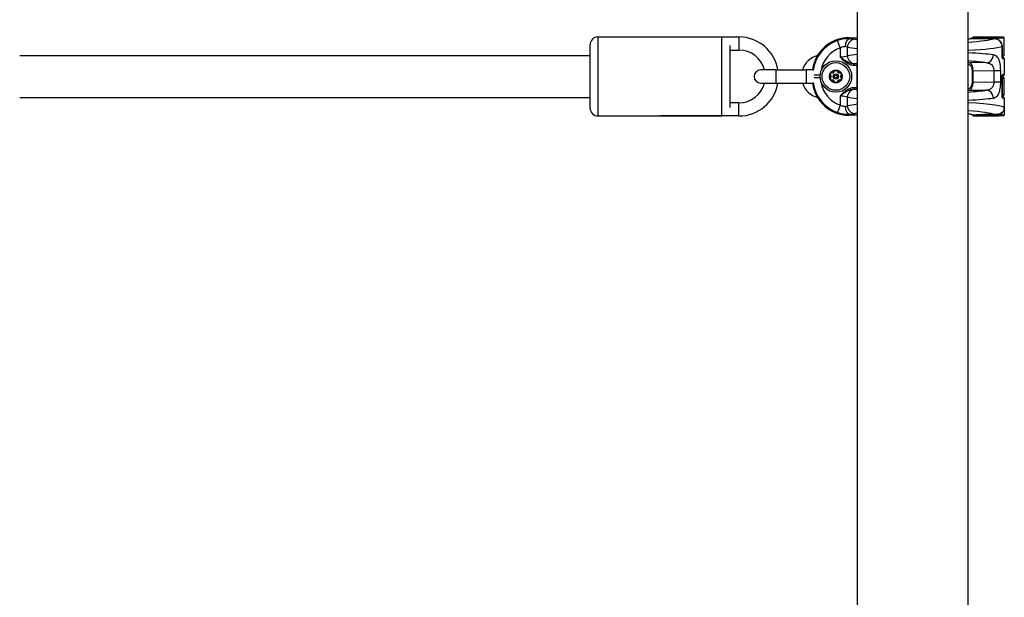
# Model space of a CAD drawing. Units: millimetres. Extents: x -16501 to -4115, y 2325 to 10009.
# Drawn here: x -7464 to -7090, y 4858 to 5077 of the extents above; entities that cross this region are included whole.
import ezdxf

# ---------------------------------------------------------------- set-up
doc = ezdxf.new("R2010")
doc.units = ezdxf.units.MM
doc.layers.add('SW_Toestellen', color=2, linetype='Continuous')

msp = doc.modelspace()

# ---------------------------------------------------------------- linework, layer by layer
at = {"layer": 'SW_Toestellen'}
for p, q in [((-7145.92, 4752.44), (-7145.92, 5431.71)), ((-7103.92, 4752.44), (-7103.92, 5431.71)), ((-7244.42, 5070.57), (-7244.42, 5040.57)), ((-7244.42, 5070.57), (-7197.42, 5070.57)), ((-7220.92, 5070.57), (-7190.92, 5070.57)), ((-7197.42, 5040.57), (-7197.42, 5070.57)), ((-7190.92, 5070.57), (-7190.92, 5065.57)), ((-7149.15, 5070.26), (-7149.15, 5070.26)), ((-7149.15, 5070.26), (-7145.92, 5070.26)), ((-7149.15, 5070.26), (-7145.92, 5070.26)), ((-7148.8, 5069.91), (-7149.15, 5070.26)), ((-7101.72, 5070.57), (-7090.72, 5070.57)), ((-7247.42, 5043.57), (-7247.42, 5067.57)), ((-7194.42, 5067.33), (-7194.42, 5043.81)), ((-7152.55, 5066.42), (-7153.54, 5069.23)), ((-7149.75, 5063.41), (-7149.75, 5066.7)), ((-7102.88, 5069.96), (-7102.88, 5069.96)), ((-7102.88, 5069.96), (-7094.07, 5069.96)), ((-7094.07, 5069.96), (-7102.88, 5069.96)), ((-7102.22, 5070.07), (-7102.22, 5069.96)), ((-7102.22, 5070.07), (-7102.22, 5070.07)), ((-7090.22, 5070.07), (-7102.22, 5070.07)), ((-7094.07, 5069.96), (-7094.07, 5069.96)), ((-7091.06, 5067), (-7091.05, 5067)), ((-7091.06, 5067), (-7091.06, 5063.32)), ((-7091.05, 5063.32), (-7091.05, 5067)), ((-7090.22, 5067.56), (-7090.22, 5070.07)), ((-7090.22, 5063.82), (-7090.22, 5067.56)), ((-7463.86, 5063.57), (-7247.42, 5063.57)), ((-7194.42, 5065.57), (-7190.92, 5065.57)), ((-7152.55, 5066.42), (-7152.55, 5063.07)), ((-7091.05, 5063.32), (-7091.06, 5063.32)), ((-7091.05, 5063.82), (-7090.22, 5063.82)), ((-7090.72, 5063.32), (-7091.05, 5063.32)), ((-7091.01, 5062.82), (-7090.72, 5062.82)), ((-7147.25, 5059.86), (-7147.25, 5060.36)), ((-7146.22, 5060.36), (-7147.25, 5060.36)), ((-7147.25, 5059.86), (-7146.22, 5059.86)), ((-7146.22, 5060.36), (-7146.22, 5059.86)), ((-7146.22, 5059.86), (-7146.22, 5051.29)), ((-7146.22, 5059.86), (-7145.92, 5059.86)), ((-7096.95, 5060.77), (-7103.64, 5060.82)), ((-7090.22, 5062.32), (-7090.84, 5062.32)), ((-7090.22, 5062.32), (-7090.22, 5056.32)), ((-7176.92, 5058.07), (-7182.67, 5058.07)), ((-7176.92, 5058.07), (-7176.92, 5053.07)), ((-7176.92, 5058.07), (-7165.42, 5058.07)), ((-7165.42, 5058.07), (-7165.42, 5053.07)), ((-7162.83, 5058.07), (-7165.42, 5058.07)), ((-7160.13, 5056.08), (-7162.4, 5056.08)), ((-7102.47, 5057.82), (-7102.47, 5053.33)), ((-7102.47, 5057.82), (-7102.08, 5057.82)), ((-7102.08, 5053.33), (-7102.08, 5057.82)), ((-7102.08, 5057.82), (-7094.2, 5057.76)), ((-7091.59, 5057.76), (-7094.2, 5057.76)), ((-7094.2, 5057.76), (-7094.2, 5053.39)), ((-7091.59, 5053.39), (-7091.59, 5057.76)), ((-7091.06, 5055.32), (-7091.05, 5055.32)), ((-7091.06, 5055.32), (-7091.06, 5048.32)), ((-7091.05, 5048.32), (-7091.05, 5055.32)), ((-7091.05, 5055.32), (-7090.72, 5055.32)), ((-7090.72, 5055.82), (-7091.01, 5055.82)), ((-7090.84, 5056.32), (-7090.22, 5056.32)), ((-7182.67, 5053.07), (-7176.92, 5053.07)), ((-7176.92, 5053.07), (-7165.42, 5053.07)), ((-7165.42, 5053.07), (-7162.83, 5053.07)), ((-7160.13, 5055.07), (-7162.4, 5055.07)), ((-7102.47, 5053.33), (-7102.08, 5053.33)), ((-7094.2, 5053.39), (-7102.08, 5053.33)), ((-7091.59, 5053.39), (-7094.2, 5053.39)), ((-7090.22, 5054.82), (-7091.05, 5054.82)), ((-7090.22, 5048.82), (-7090.22, 5054.82)), ((-7152.55, 5048.08), (-7152.55, 5044.73)), ((-7146.22, 5051.29), (-7147.25, 5051.29)), ((-7147.25, 5051.29), (-7147.25, 5050.79)), ((-7147.25, 5050.79), (-7146.22, 5050.79)), ((-7145.92, 5051.29), (-7146.22, 5051.29)), ((-7146.22, 5051.29), (-7146.22, 5050.79)), ((-7103.64, 5050.32), (-7096.95, 5050.38)), ((-7091.05, 5048.32), (-7091.06, 5048.32)), ((-7091.05, 5048.82), (-7090.22, 5048.82)), ((-7090.72, 5048.32), (-7091.05, 5048.32)), ((-7463.86, 5047.57), (-7247.42, 5047.57)), ((-7190.92, 5045.57), (-7194.42, 5045.57)), ((-7190.92, 5040.57), (-7190.92, 5045.57)), ((-7152.55, 5044.73), (-7153.54, 5041.91)), ((-7149.75, 5044.45), (-7149.75, 5047.74)), ((-7091.01, 5047.82), (-7090.72, 5047.82)), ((-7090.22, 5047.32), (-7090.84, 5047.32)), ((-7090.22, 5047.32), (-7090.22, 5043.58)), ((-7244.42, 5040.57), (-7197.42, 5040.57)), ((-7190.92, 5040.57), (-7220.92, 5040.57)), ((-7149.15, 5040.88), (-7148.8, 5041.24)), ((-7149.15, 5040.88), (-7149.15, 5040.88)), ((-7145.92, 5040.88), (-7149.15, 5040.88)), ((-7145.92, 5040.88), (-7149.15, 5040.88)), ((-7101.72, 5040.57), (-7101.69, 5040.57)), ((-7101.69, 5040.57), (-7101.36, 5040.57)), ((-7101.36, 5040.57), (-7098.89, 5040.57)), ((-7098.89, 5040.57), (-7094.13, 5040.57)), ((-7094.13, 5040.57), (-7092.29, 5040.57)), ((-7090.72, 5040.57), (-7092.29, 5040.57)), ((-7091.93, 5041.07), (-7090.22, 5041.07)), ((-7090.22, 5043.58), (-7090.22, 5041.07))]:
    msp.add_line(p, q, dxfattribs=at)
for radius in [6, 5.25, 2.41, 1, 0.498]:
    msp.add_circle((-7154.15, 5055.57), radius, dxfattribs=at)
for centre, radius, start, end in [((-7244.42, 5067.57), 3, 90, 180), ((-7190.92, 5055.57), 15, 9.5941, 90), ((-7101.72, 5070.07), 0.5, 90, 180), ((-7090.72, 5070.07), 0.5, 0, 90), ((-7102.88, 5069.46), 0.5, 90, 104.3978), ((-7190.92, 5055.57), 10, 14.4775, 90), ((-7158.97, 5055.57), 8.25, 104.8642, 162.3603), ((-7090.72, 5063.82), 0.5, 270, 0), ((-7090.72, 5062.32), 0.5, 0, 90), ((-7182.67, 5055.57), 2.5, 90, 270), ((-7154.15, 5055.57), 2.31, 150, 210), ((-7154.15, 5055.57), 2.31, 90, 150), ((-7154.15, 5055.57), 2.31, 30, 90), ((-7154.15, 5055.57), 2.31, 330, 30), ((-7090.72, 5056.32), 0.5, 270, 0), ((-7090.72, 5054.82), 0.5, 0, 90), ((-7190.92, 5055.57), 15, 270, 350.4059), ((-7190.92, 5055.57), 10, 270, 345.5225), ((-7158.97, 5055.57), 8.25, 197.6397, 255.1358), ((-7154.15, 5055.57), 2.31, 210, 270), ((-7154.15, 5055.57), 2.31, 270, 330), ((-7090.72, 5048.82), 0.5, 270, 0), ((-7090.72, 5047.32), 0.5, 0, 90), ((-7244.42, 5043.57), 3, 180, 270), ((-7101.72, 5041.07), 0.5, 198.5876, 270), ((-7090.72, 5041.07), 0.5, 270, 0)]:
    msp.add_arc(centre, radius, start, end, dxfattribs=at)
for centre, major_axis, ratio, start_param, end_param in [((-7149.05, 5056.21), (-9.97, 9.97), 0.992967, 5.501585, 6.939357), ((-7148.83, 5055.99), (-9.94, 9.94), 0.995649, 5.837603, 6.939949), ((-7148.8, 5066.92), (0.21, 2.99), 0.624291, 0.1118, 1.614524), ((-7152.55, 5066.51), (-3, 0), 0.174977, 3.504918, 4.036971), ((-7146.94, 5066.7), (0.67, 2.92), 0.93161, 0.242155, 1.781973), ((-7120.99, 5067.56), (30.77, 0), 0.078958, 3.504918, 3.76751), ((-7152.55, 5069.5), (6, 0), 0.087489, 0.363325, 0.895378), ((-7120.99, 5070.55), (-27.77, 0), 0.087489, 0.363325, 0.45562), ((-7123.42, 5070.57), (21.7, 0), 0.087489, 5.828997, 5.954731), ((-7120.99, 5070.55), (-27.77, 0), 0.087489, 2.232726, 2.894839), ((-7120.99, 5067.56), (30.77, 0), 0.078958, 5.300399, 6.049791), ((-7102.88, 5069.46), (-0.124, 0.484), 0.943313, 6.017477, 6.283185), ((-7123.42, 5070.07), (21.2, 0), 0.089552, 6.223935, 6.283185), ((-7148.83, 5055.99), (-7.84, 7.84), 0.992433, 5.837603, 6.915683), ((-7152.55, 5063.59), (-3, 0), 0.174977, 1.570796, 2.778267), ((-7120.99, 5062.54), (-30.77, 0), 0.078958, 5.657268, 5.91986), ((-7146.94, 5063.41), (0.67, -2.92), 0.93161, 4.501213, 6.04103), ((-7120.99, 5062.54), (-30.77, 0), 0.078958, 3.665866, 4.124379), ((-7096.95, 5063.76), (-0.45, -2.97), 0.863215, 0.173511, 1.700665), ((-7152.55, 5060.6), (6, 0), 0.087489, 5.796716, 5.91986), ((-7120.99, 5059.55), (27.77, 0), 0.087489, 2.685973, 2.778267), ((-7123.42, 5059.53), (-24.7, 0), 0.087489, 5.857925, 5.888394), ((-7146.22, 5059.86), (-0.103, 0.489), 0.920081, 5.351713, 6.058817), ((-7120.99, 5059.55), (27.77, 0), 0.087489, 0.524274, 0.908867), ((-7123.42, 5059.53), (-24.7, 0), 0.087489, 3.783551, 3.802438), ((-7103.64, 5060.32), (0.058, 0.497), 0.798966, 0.145439, 0.928315), ((-7091.33, 5062.32), (0, -0.5), 0.980153, 1.570796, 2.348702), ((-7091.33, 5056.32), (0, -0.5), 0.980153, 0.793078, 1.570796), ((-7149.05, 5054.93), (-9.97, -9.97), 0.992967, 5.627013, 7.064785), ((-7148.83, 5055.15), (-9.94, -9.94), 0.995649, 5.626422, 6.728767), ((-7148.83, 5055.15), (-7.84, -7.84), 0.992433, 5.650687, 6.728767), ((-7152.55, 5047.55), (3, 0), 0.174977, 0.363325, 1.570796), ((-7146.94, 5047.74), (0.67, 2.92), 0.93161, 0.242155, 1.781973), ((-7152.55, 5050.54), (-6, 0), 0.087489, 3.504918, 3.628062), ((-7120.99, 5051.59), (-27.77, 0), 0.087489, 0.363325, 0.45562), ((-7146.22, 5051.29), (-0.103, -0.489), 0.920081, 0.224369, 0.931473), ((-7123.42, 5051.62), (24.7, 0), 0.087489, 3.536384, 3.566853), ((-7103.64, 5050.82), (0.058, -0.497), 0.798966, 5.354871, 6.137746), ((-7120.99, 5051.59), (-27.77, 0), 0.087489, 2.232726, 2.617319), ((-7123.42, 5051.62), (24.7, 0), 0.087489, 5.62234, 5.641227), ((-7096.95, 5047.39), (-0.45, 2.97), 0.863215, 4.582521, 6.109674), ((-7152.55, 5044.63), (-3, 0), 0.174977, 2.246215, 2.778267), ((-7148.8, 5044.22), (0.21, -2.99), 0.624291, 4.668661, 6.171385), ((-7120.99, 5048.6), (30.77, 0), 0.078958, 3.504918, 3.76751), ((-7120.99, 5043.58), (-30.77, 0), 0.078958, 5.657268, 5.91986), ((-7146.94, 5044.45), (0.67, -2.92), 0.93161, 4.501213, 6.04103), ((-7120.99, 5048.6), (30.77, 0), 0.078958, 5.300399, 5.758912), ((-7120.99, 5043.58), (-30.77, 0), 0.078958, 3.141593, 4.124379), ((-7091.33, 5047.32), (0, -0.5), 0.980153, 1.570796, 2.348702), ((-7152.55, 5041.65), (6, 0), 0.087489, 5.387807, 5.91986), ((-7120.99, 5040.6), (27.77, 0), 0.087489, 2.685973, 2.778267), ((-7120.99, 5040.6), (27.77, 0), 0.087489, 0.208049, 0.908867), ((-7123.42, 5040.58), (-21.7, 0), 0.087489, 3.281086, 3.595781), ((-7101.72, 5041.07), (0, -0.5), 1, 5.036808, 6.283185), ((-7102.55, 5040.57), (0.386, 0.318), 0.937538, 6.107109, 6.269552), ((-7101.69, 5041.07), (0, -0.5), 0.997521, 5.235988, 6.283185), ((-7096.22, 5040.57), (-6.5, 0), 0.087489, 5.201835, 5.785273), ((-7101.94, 5040.34), (-0.079, 0.494), 0.875998, 5.394266, 6.101484), ((-7101.36, 5041.07), (0, -0.5), 0.836363, 5.531171, 6.283185), ((-7096.22, 5040.57), (-6.5, 0), 0.087489, 4.334002, 5.201835), ((-7099.28, 5040.57), (-0.023, 0.499), 0.46974, 5.214588, 6.184298), ((-7098.89, 5041.07), (0, -0.5), 0.449045, 5.235988, 6.283185), ((-7094.13, 5041.07), (0, -0.5), 0.353222, 0, 1.077581), ((-7093.82, 5040.6), (0.017, 0.5), 0.369229, 0.093921, 1.090141), ((-7092.29, 5041.07), (0, -0.5), 0.715755, 0, 1.570796)]:
    msp.add_ellipse(centre, major_axis=major_axis, ratio=ratio, start_param=start_param, end_param=end_param, dxfattribs=at)
for points, knots in [([(-7149.15, 5070.26), (-7149.89, 5070.26), (-7150.62, 5070.21), (-7152.06, 5069.98), (-7152.78, 5069.81), (-7154.17, 5069.36), (-7154.84, 5069.08), (-7156.15, 5068.42), (-7156.77, 5068.03), (-7157.95, 5067.18), (-7158.51, 5066.7), (-7159.54, 5065.67), (-7160.02, 5065.11), (-7160.87, 5063.93), (-7161.25, 5063.31), (-7161.92, 5062), (-7162.2, 5061.33), (-7162.65, 5059.94), (-7162.82, 5059.22), (-7162.95, 5058.36), (-7162.97, 5058.22), (-7162.99, 5058.07)], [-0.7816, -0.7816, -0.7816, -0.7816, -0.62528, -0.62528, -0.46896, -0.46896, -0.31264, -0.31264, -0.15632, -0.15632, 0, 0, 0.15632, 0.15632, 0.31264, 0.31264, 0.46896, 0.46896, 0.62528, 0.62528, 0.656193, 0.656193, 0.656193, 0.656193]), ([(-7148.8, 5069.91), (-7148.91, 5069.92), (-7149.03, 5069.92), (-7149.94, 5069.94), (-7150.84, 5069.89), (-7152.37, 5069.59), (-7152.96, 5069.44), (-7153.54, 5069.23)], [0.3211531, 0.3211531, 0.3211531, 0.3211531, 0.355881, 0.355881, 0.5874908, 0.5874908, 0.7322469, 0.7322469, 0.7322469, 0.7322469]), ([(-7152.55, 5066.42), (-7152.33, 5066.58), (-7152.09, 5066.7), (-7151.49, 5066.92), (-7151.13, 5066.96), (-7150.77, 5066.93), (-7150.72, 5066.93), (-7150.68, 5066.92)], [-0.7322469, -0.7322469, -0.7322469, -0.7322469, -0.5874908, -0.5874908, -0.355881, -0.355881, -0.3211531, -0.3211531, -0.3211531, -0.3211531]), ([(-7102.2, 5070.23), (-7102.24, 5070.21), (-7102.32, 5070.16), (-7102.51, 5070.09), (-7102.61, 5070.05), (-7102.82, 5069.99), (-7102.91, 5069.97), (-7103.01, 5069.94)], [-1.4320904, -1.4320904, -1.4320904, -1.4320904, -1.3515397, -1.3515397, -1.2876421, -1.2876421, -1.2423402, -1.2423402, -1.2423402, -1.2423402]), ([(-7094.07, 5069.96), (-7093.91, 5069.96), (-7093.75, 5069.94), (-7093.09, 5069.84), (-7092.6, 5069.63), (-7091.88, 5069.07), (-7091.62, 5068.77), (-7091.28, 5068.15), (-7091.17, 5067.86), (-7091.08, 5067.38), (-7091.06, 5067.19), (-7091.06, 5067)], [-0.3914746, -0.3914746, -0.3914746, -0.3914746, -0.3512725, -0.3512725, -0.2226375, -0.2226375, -0.1236875, -0.1236875, -0.0475721, -0.0475721, 0, 0, 0, 0]), ([(-7091.05, 5067), (-7091.05, 5067.31), (-7091.1, 5067.63), (-7091.29, 5068.22), (-7091.44, 5068.5), (-7091.81, 5069), (-7092.04, 5069.22), (-7092.55, 5069.58), (-7092.84, 5069.72), (-7093.43, 5069.91), (-7093.74, 5069.96), (-7094.06, 5069.96), (-7094.06, 5069.96), (-7094.07, 5069.96)], [0, 0, 0, 0, 0.0782949, 0.0782949, 0.1558715, 0.1558715, 0.2339648, 0.2339648, 0.3122598, 0.3122598, 0.3905547, 0.3905547, 0.3914746, 0.3914746, 0.3914746, 0.3914746]), ([(-7152.55, 5063.07), (-7152.39, 5062.88), (-7152.23, 5062.69), (-7151.58, 5061.96), (-7151.06, 5061.45), (-7149.9, 5060.59), (-7149.26, 5060.25), (-7148.14, 5059.93), (-7147.69, 5059.86), (-7147.25, 5059.86)], [-0.6390642, -0.6390642, -0.6390642, -0.6390642, -0.5644609, -0.5644609, -0.3474493, -0.3474493, -0.1336343, -0.1336343, 0, 0, 0, 0]), ([(-7147.25, 5060.36), (-7147.64, 5060.36), (-7148.05, 5060.41), (-7149.07, 5060.68), (-7149.67, 5060.97), (-7150.84, 5061.69), (-7151.41, 5062.12), (-7152.17, 5062.74), (-7152.36, 5062.9), (-7152.55, 5063.07)], [0, 0, 0, 0, 0.1336343, 0.1336343, 0.3474493, 0.3474493, 0.5644609, 0.5644609, 0.6390642, 0.6390642, 0.6390642, 0.6390642]), ([(-7091.59, 5057.76), (-7091.59, 5059), (-7091.72, 5060.24), (-7092.26, 5062.09), (-7092.63, 5062.76), (-7093.47, 5063.51), (-7093.89, 5063.69), (-7094.36, 5063.76)], [0, 0, 0, 0, 0.3727891, 0.3727891, 0.7039754, 0.7039754, 0.9558298, 0.9558298, 0.9558298, 0.9558298]), ([(-7091.06, 5063.32), (-7091.06, 5063.06), (-7091.03, 5062.81), (-7090.96, 5062.51), (-7090.93, 5062.42), (-7090.88, 5062.34), (-7090.86, 5062.32), (-7090.84, 5062.32)], [-0.1589156, -0.1589156, -0.1589156, -0.1589156, -0.0811428, -0.0811428, -0.0312088, -0.0312088, 0, 0, 0, 0]), ([(-7090.96, 5062.63), (-7090.96, 5062.63), (-7090.96, 5062.63), (-7090.97, 5062.64), (-7090.97, 5062.66), (-7090.99, 5062.71), (-7090.99, 5062.74), (-7091.01, 5062.83), (-7091.02, 5062.89), (-7091.03, 5063.02), (-7091.04, 5063.09), (-7091.04, 5063.22), (-7091.05, 5063.27), (-7091.05, 5063.32)], [0.0447445, 0.0447445, 0.0447445, 0.0447445, 0.0538991, 0.0538991, 0.069542, 0.069542, 0.090089, 0.090089, 0.114814, 0.114814, 0.1416918, 0.1416918, 0.1589156, 0.1589156, 0.1589156, 0.1589156]), ([(-7091.01, 5063.32), (-7091.01, 5063.28), (-7091.02, 5063.24), (-7091.03, 5063.16), (-7091.03, 5063.11), (-7091.04, 5063.07)], [0.09666576, 0.09666576, 0.09666576, 0.09666576, 0.11481399, 0.11481399, 0.1299903, 0.1299903, 0.1299903, 0.1299903]), ([(-7103.92, 5060.3), (-7103.73, 5060.26), (-7103.54, 5060.18), (-7103.03, 5059.82), (-7102.75, 5059.4), (-7102.52, 5058.52), (-7102.47, 5058.17), (-7102.47, 5057.82)], [-0.4027397, -0.4027397, -0.4027397, -0.4027397, -0.3005415, -0.3005415, -0.1052645, -0.1052645, 0, 0, 0, 0]), ([(-7102.08, 5057.82), (-7102.08, 5058.24), (-7102.13, 5058.66), (-7102.36, 5059.72), (-7102.64, 5060.22), (-7103.18, 5060.69), (-7103.4, 5060.79), (-7103.64, 5060.82)], [0, 0, 0, 0, 0.1052645, 0.1052645, 0.3005415, 0.3005415, 0.4229933, 0.4229933, 0.4229933, 0.4229933]), ([(-7096.95, 5060.77), (-7096.5, 5060.74), (-7096.09, 5060.64), (-7095.26, 5060.26), (-7094.89, 5059.93), (-7094.34, 5059), (-7094.2, 5058.38), (-7094.2, 5057.76)], [-0.9558298, -0.9558298, -0.9558298, -0.9558298, -0.7039754, -0.7039754, -0.3727891, -0.3727891, 0, 0, 0, 0]), ([(-7156.05, 5056), (-7156.1, 5056.05), (-7156.14, 5056.11), (-7156.21, 5056.26), (-7156.23, 5056.35), (-7156.22, 5056.55), (-7156.2, 5056.65), (-7156.15, 5056.73)], [0.03588102, 0.03588102, 0.03588102, 0.03588102, 0.05655185, 0.05655185, 0.0846912, 0.0846912, 0.11283055, 0.11283055, 0.11283055, 0.11283055]), ([(-7156.15, 5056.73), (-7156.1, 5056.81), (-7156.03, 5056.88), (-7155.87, 5056.99), (-7155.77, 5057.02), (-7155.61, 5057.03), (-7155.54, 5057.02), (-7155.47, 5057.01)], [0.11283055, 0.11283055, 0.11283055, 0.11283055, 0.1409699, 0.1409699, 0.16910924, 0.16910924, 0.18978007, 0.18978007, 0.18978007, 0.18978007]), ([(-7156.05, 5055.14), (-7156.03, 5055.17), (-7156.01, 5055.19), (-7155.96, 5055.26), (-7155.92, 5055.32), (-7155.88, 5055.44), (-7155.87, 5055.51), (-7155.87, 5055.63), (-7155.88, 5055.7), (-7155.92, 5055.83), (-7155.96, 5055.89), (-7156.01, 5055.96), (-7156.03, 5055.98), (-7156.05, 5056)], [0.02959454, 0.02959454, 0.02959454, 0.02959454, 0.03779915, 0.03779915, 0.05649197, 0.05649197, 0.07518479, 0.07518479, 0.0938776, 0.0938776, 0.11257042, 0.11257042, 0.12077503, 0.12077503, 0.12077503, 0.12077503]), ([(-7155.47, 5057.01), (-7155.44, 5057), (-7155.41, 5056.99), (-7155.33, 5056.98), (-7155.26, 5056.98), (-7155.13, 5057.01), (-7155.06, 5057.03), (-7154.96, 5057.1), (-7154.9, 5057.14), (-7154.82, 5057.24), (-7154.78, 5057.3), (-7154.75, 5057.38), (-7154.74, 5057.41), (-7154.73, 5057.43)], [0.02959454, 0.02959454, 0.02959454, 0.02959454, 0.03779915, 0.03779915, 0.05649197, 0.05649197, 0.07518479, 0.07518479, 0.0938776, 0.0938776, 0.11257042, 0.11257042, 0.12077503, 0.12077503, 0.12077503, 0.12077503]), ([(-7154.73, 5057.43), (-7154.71, 5057.5), (-7154.68, 5057.57), (-7154.59, 5057.7), (-7154.51, 5057.77), (-7154.34, 5057.86), (-7154.24, 5057.88), (-7154.15, 5057.88)], [0.03588102, 0.03588102, 0.03588102, 0.03588102, 0.05655185, 0.05655185, 0.0846912, 0.0846912, 0.11283055, 0.11283055, 0.11283055, 0.11283055]), ([(-7154.15, 5057.88), (-7154.05, 5057.88), (-7153.96, 5057.86), (-7153.78, 5057.77), (-7153.71, 5057.7), (-7153.62, 5057.57), (-7153.59, 5057.5), (-7153.57, 5057.43)], [0.11283055, 0.11283055, 0.11283055, 0.11283055, 0.1409699, 0.1409699, 0.16910924, 0.16910924, 0.18978007, 0.18978007, 0.18978007, 0.18978007]), ([(-7153.57, 5057.43), (-7153.56, 5057.41), (-7153.55, 5057.38), (-7153.52, 5057.3), (-7153.48, 5057.24), (-7153.39, 5057.14), (-7153.34, 5057.1), (-7153.23, 5057.03), (-7153.17, 5057.01), (-7153.04, 5056.98), (-7152.97, 5056.98), (-7152.88, 5056.99), (-7152.86, 5057), (-7152.83, 5057.01)], [0.02959454, 0.02959454, 0.02959454, 0.02959454, 0.03779915, 0.03779915, 0.05649197, 0.05649197, 0.07518479, 0.07518479, 0.0938776, 0.0938776, 0.11257042, 0.11257042, 0.12077503, 0.12077503, 0.12077503, 0.12077503]), ([(-7152.83, 5057.01), (-7152.76, 5057.02), (-7152.69, 5057.03), (-7152.53, 5057.02), (-7152.43, 5056.99), (-7152.26, 5056.88), (-7152.2, 5056.81), (-7152.15, 5056.73)], [0.03588102, 0.03588102, 0.03588102, 0.03588102, 0.05655185, 0.05655185, 0.0846912, 0.0846912, 0.11283055, 0.11283055, 0.11283055, 0.11283055]), ([(-7152.25, 5056), (-7152.27, 5055.98), (-7152.29, 5055.96), (-7152.34, 5055.89), (-7152.37, 5055.83), (-7152.42, 5055.7), (-7152.43, 5055.63), (-7152.43, 5055.51), (-7152.42, 5055.44), (-7152.37, 5055.32), (-7152.34, 5055.26), (-7152.29, 5055.19), (-7152.27, 5055.17), (-7152.25, 5055.14)], [0.02959454, 0.02959454, 0.02959454, 0.02959454, 0.03779915, 0.03779915, 0.05649197, 0.05649197, 0.07518479, 0.07518479, 0.0938776, 0.0938776, 0.11257042, 0.11257042, 0.12077503, 0.12077503, 0.12077503, 0.12077503]), ([(-7152.15, 5056.73), (-7152.1, 5056.65), (-7152.07, 5056.55), (-7152.06, 5056.35), (-7152.09, 5056.26), (-7152.16, 5056.11), (-7152.2, 5056.05), (-7152.25, 5056)], [0.11283055, 0.11283055, 0.11283055, 0.11283055, 0.1409699, 0.1409699, 0.16910924, 0.16910924, 0.18978007, 0.18978007, 0.18978007, 0.18978007]), ([(-7090.84, 5056.32), (-7090.85, 5056.32), (-7090.86, 5056.32), (-7090.9, 5056.28), (-7090.94, 5056.21), (-7090.99, 5056.02), (-7091.01, 5055.92), (-7091.04, 5055.71), (-7091.05, 5055.62), (-7091.06, 5055.45), (-7091.06, 5055.39), (-7091.06, 5055.32)], [-0.1589151, -0.1589151, -0.1589151, -0.1589151, -0.1430536, -0.1430536, -0.0906678, -0.0906678, -0.050371, -0.050371, -0.0193735, -0.0193735, 0, 0, 0, 0]), ([(-7091.05, 5055.32), (-7091.05, 5055.4), (-7091.04, 5055.48), (-7091.03, 5055.64), (-7091.02, 5055.71), (-7091.01, 5055.83), (-7091, 5055.89), (-7090.98, 5055.97), (-7090.97, 5055.99), (-7090.96, 5056.01), (-7090.96, 5056.02), (-7090.96, 5056.02)], [0, 0, 0, 0, 0.0275974, 0.0275974, 0.0549838, 0.0549838, 0.081191, 0.081191, 0.1037324, 0.1037324, 0.1141705, 0.1141705, 0.1141705, 0.1141705]), ([(-7091.04, 5055.57), (-7091.03, 5055.5), (-7091.02, 5055.43), (-7091.01, 5055.35), (-7091.01, 5055.34), (-7091.01, 5055.32)], [0.02892488, 0.02892488, 0.02892488, 0.02892488, 0.05498382, 0.05498382, 0.06224807, 0.06224807, 0.06224807, 0.06224807]), ([(-7162.99, 5053.07), (-7162.97, 5052.93), (-7162.95, 5052.79), (-7162.82, 5051.92), (-7162.65, 5051.21), (-7162.2, 5049.82), (-7161.92, 5049.14), (-7161.25, 5047.84), (-7160.87, 5047.21), (-7160.02, 5046.03), (-7159.54, 5045.48), (-7158.51, 5044.44), (-7157.95, 5043.97), (-7156.77, 5043.11), (-7156.15, 5042.73), (-7154.84, 5042.07), (-7154.17, 5041.79), (-7152.78, 5041.34), (-7152.06, 5041.17), (-7150.62, 5040.94), (-7149.89, 5040.88), (-7149.15, 5040.88)], [-0.656193, -0.656193, -0.656193, -0.656193, -0.62528, -0.62528, -0.46896, -0.46896, -0.31264, -0.31264, -0.15632, -0.15632, 0, 0, 0.15632, 0.15632, 0.31264, 0.31264, 0.46896, 0.46896, 0.62528, 0.62528, 0.7816, 0.7816, 0.7816, 0.7816]), ([(-7156.15, 5054.42), (-7156.2, 5054.5), (-7156.22, 5054.6), (-7156.23, 5054.79), (-7156.21, 5054.89), (-7156.14, 5055.04), (-7156.1, 5055.09), (-7156.05, 5055.14)], [0.11283055, 0.11283055, 0.11283055, 0.11283055, 0.1409699, 0.1409699, 0.16910924, 0.16910924, 0.18978007, 0.18978007, 0.18978007, 0.18978007]), ([(-7155.47, 5054.14), (-7155.54, 5054.12), (-7155.61, 5054.11), (-7155.77, 5054.13), (-7155.87, 5054.16), (-7156.03, 5054.26), (-7156.1, 5054.34), (-7156.15, 5054.42)], [0.03588102, 0.03588102, 0.03588102, 0.03588102, 0.05655185, 0.05655185, 0.0846912, 0.0846912, 0.11283055, 0.11283055, 0.11283055, 0.11283055]), ([(-7154.73, 5053.71), (-7154.74, 5053.74), (-7154.75, 5053.77), (-7154.78, 5053.85), (-7154.82, 5053.91), (-7154.9, 5054.01), (-7154.96, 5054.05), (-7155.06, 5054.11), (-7155.13, 5054.14), (-7155.26, 5054.16), (-7155.33, 5054.16), (-7155.41, 5054.15), (-7155.44, 5054.15), (-7155.47, 5054.14)], [0.02959454, 0.02959454, 0.02959454, 0.02959454, 0.03779915, 0.03779915, 0.05649197, 0.05649197, 0.07518479, 0.07518479, 0.0938776, 0.0938776, 0.11257042, 0.11257042, 0.12077503, 0.12077503, 0.12077503, 0.12077503]), ([(-7154.15, 5053.26), (-7154.24, 5053.26), (-7154.34, 5053.29), (-7154.51, 5053.38), (-7154.59, 5053.44), (-7154.68, 5053.58), (-7154.71, 5053.64), (-7154.73, 5053.71)], [0.11283055, 0.11283055, 0.11283055, 0.11283055, 0.1409699, 0.1409699, 0.16910924, 0.16910924, 0.18978007, 0.18978007, 0.18978007, 0.18978007]), ([(-7153.57, 5053.71), (-7153.59, 5053.64), (-7153.62, 5053.58), (-7153.71, 5053.44), (-7153.78, 5053.38), (-7153.96, 5053.29), (-7154.05, 5053.26), (-7154.15, 5053.26)], [0.03588102, 0.03588102, 0.03588102, 0.03588102, 0.05655185, 0.05655185, 0.0846912, 0.0846912, 0.11283055, 0.11283055, 0.11283055, 0.11283055]), ([(-7152.83, 5054.14), (-7152.86, 5054.15), (-7152.88, 5054.15), (-7152.97, 5054.16), (-7153.04, 5054.16), (-7153.17, 5054.14), (-7153.23, 5054.11), (-7153.34, 5054.05), (-7153.39, 5054.01), (-7153.48, 5053.91), (-7153.52, 5053.85), (-7153.55, 5053.77), (-7153.56, 5053.74), (-7153.57, 5053.71)], [0.02959454, 0.02959454, 0.02959454, 0.02959454, 0.03779915, 0.03779915, 0.05649197, 0.05649197, 0.07518479, 0.07518479, 0.0938776, 0.0938776, 0.11257042, 0.11257042, 0.12077503, 0.12077503, 0.12077503, 0.12077503]), ([(-7152.15, 5054.42), (-7152.2, 5054.34), (-7152.26, 5054.26), (-7152.43, 5054.16), (-7152.53, 5054.13), (-7152.69, 5054.11), (-7152.76, 5054.12), (-7152.83, 5054.14)], [0.11283055, 0.11283055, 0.11283055, 0.11283055, 0.1409699, 0.1409699, 0.16910924, 0.16910924, 0.18978007, 0.18978007, 0.18978007, 0.18978007]), ([(-7152.25, 5055.14), (-7152.2, 5055.09), (-7152.16, 5055.04), (-7152.09, 5054.89), (-7152.06, 5054.79), (-7152.07, 5054.6), (-7152.1, 5054.5), (-7152.15, 5054.42)], [0.03588102, 0.03588102, 0.03588102, 0.03588102, 0.05655185, 0.05655185, 0.0846912, 0.0846912, 0.11283055, 0.11283055, 0.11283055, 0.11283055]), ([(-7102.47, 5053.33), (-7102.47, 5053.12), (-7102.49, 5052.92), (-7102.56, 5052.41), (-7102.65, 5052.12), (-7102.89, 5051.57), (-7103.07, 5051.33), (-7103.47, 5050.99), (-7103.69, 5050.89), (-7103.92, 5050.84)], [-0.4229907, -0.4229907, -0.4229907, -0.4229907, -0.3615659, -0.3615659, -0.2632862, -0.2632862, -0.1406716, -0.1406716, -0.0202512, -0.0202512, -0.0202512, -0.0202512]), ([(-7103.64, 5050.32), (-7103.37, 5050.36), (-7103.11, 5050.49), (-7102.68, 5050.93), (-7102.5, 5051.22), (-7102.25, 5051.88), (-7102.17, 5052.22), (-7102.1, 5052.84), (-7102.08, 5053.08), (-7102.08, 5053.33)], [0, 0, 0, 0, 0.1406716, 0.1406716, 0.2632862, 0.2632862, 0.3615659, 0.3615659, 0.4229907, 0.4229907, 0.4229907, 0.4229907]), ([(-7094.2, 5053.39), (-7094.2, 5053.15), (-7094.22, 5052.92), (-7094.33, 5052.33), (-7094.44, 5051.99), (-7094.81, 5051.33), (-7095.09, 5051.04), (-7095.86, 5050.56), (-7096.38, 5050.42), (-7096.95, 5050.38)], [-0.9558306, -0.9558306, -0.9558306, -0.9558306, -0.8161779, -0.8161779, -0.5927336, -0.5927336, -0.3239132, -0.3239132, 0, 0, 0, 0]), ([(-7094.36, 5047.39), (-7093.76, 5047.47), (-7093.23, 5047.75), (-7092.46, 5048.7), (-7092.18, 5049.29), (-7091.82, 5050.6), (-7091.71, 5051.28), (-7091.61, 5052.46), (-7091.59, 5052.92), (-7091.59, 5053.39)], [0, 0, 0, 0, 0.3239132, 0.3239132, 0.5927336, 0.5927336, 0.8161779, 0.8161779, 0.9558306, 0.9558306, 0.9558306, 0.9558306]), ([(-7147.25, 5051.29), (-7147.53, 5051.29), (-7147.81, 5051.26), (-7148.54, 5051.12), (-7148.97, 5050.98), (-7149.82, 5050.58), (-7150.24, 5050.32), (-7150.98, 5049.74), (-7151.32, 5049.43), (-7151.95, 5048.77), (-7152.26, 5048.43), (-7152.55, 5048.08)], [-0.6381617, -0.6381617, -0.6381617, -0.6381617, -0.5536696, -0.5536696, -0.4184823, -0.4184823, -0.272912, -0.272912, -0.1364534, -0.1364534, 0.0009026, 0.0009026, 0.0009026, 0.0009026]), ([(-7152.55, 5048.08), (-7152.2, 5048.38), (-7151.84, 5048.67), (-7151.12, 5049.23), (-7150.76, 5049.49), (-7150, 5049.98), (-7149.6, 5050.2), (-7148.8, 5050.54), (-7148.41, 5050.66), (-7147.75, 5050.77), (-7147.5, 5050.79), (-7147.25, 5050.79)], [-0.0009026, -0.0009026, -0.0009026, -0.0009026, 0.1364534, 0.1364534, 0.272912, 0.272912, 0.4184823, 0.4184823, 0.5536696, 0.5536696, 0.6381617, 0.6381617, 0.6381617, 0.6381617]), ([(-7091.06, 5048.32), (-7091.06, 5048.06), (-7091.03, 5047.81), (-7090.96, 5047.51), (-7090.93, 5047.42), (-7090.88, 5047.34), (-7090.86, 5047.32), (-7090.84, 5047.32)], [-0.1589156, -0.1589156, -0.1589156, -0.1589156, -0.0811428, -0.0811428, -0.0312088, -0.0312088, 0, 0, 0, 0]), ([(-7090.96, 5047.63), (-7090.96, 5047.63), (-7090.96, 5047.63), (-7090.97, 5047.64), (-7090.97, 5047.66), (-7090.99, 5047.71), (-7090.99, 5047.74), (-7091.01, 5047.83), (-7091.02, 5047.89), (-7091.03, 5048.02), (-7091.04, 5048.09), (-7091.04, 5048.22), (-7091.05, 5048.27), (-7091.05, 5048.32)], [0.0447445, 0.0447445, 0.0447445, 0.0447445, 0.0538991, 0.0538991, 0.069542, 0.069542, 0.090089, 0.090089, 0.114814, 0.114814, 0.1416918, 0.1416918, 0.1589156, 0.1589156, 0.1589156, 0.1589156]), ([(-7091.01, 5048.32), (-7091.01, 5048.28), (-7091.02, 5048.24), (-7091.03, 5048.16), (-7091.03, 5048.11), (-7091.04, 5048.07)], [0.09666576, 0.09666576, 0.09666576, 0.09666576, 0.11481399, 0.11481399, 0.1299903, 0.1299903, 0.1299903, 0.1299903]), ([(-7150.68, 5044.22), (-7150.86, 5044.2), (-7151.06, 5044.19), (-7151.53, 5044.25), (-7151.79, 5044.32), (-7152.22, 5044.52), (-7152.39, 5044.61), (-7152.55, 5044.73)], [-0.4110938, -0.4110938, -0.4110938, -0.4110938, -0.2691102, -0.2691102, -0.1035039, -0.1035039, 0, 0, 0, 0]), ([(-7153.54, 5041.91), (-7153.12, 5041.77), (-7152.7, 5041.64), (-7151.61, 5041.39), (-7150.94, 5041.29), (-7149.77, 5041.21), (-7149.26, 5041.21), (-7148.8, 5041.24)], [0, 0, 0, 0, 0.1035039, 0.1035039, 0.2691102, 0.2691102, 0.4110938, 0.4110938, 0.4110938, 0.4110938]), ([(-7102.16, 5040.89), (-7102.16, 5040.89), (-7102.17, 5040.89), (-7102.22, 5040.93), (-7102.31, 5040.97), (-7102.51, 5041.05), (-7102.61, 5041.09), (-7102.86, 5041.17), (-7103.01, 5041.21), (-7103.36, 5041.29), (-7103.56, 5041.33), (-7103.83, 5041.38), (-7103.87, 5041.39), (-7103.92, 5041.4)], [-1.4791934, -1.4791934, -1.4791934, -1.4791934, -1.4432563, -1.4432563, -1.3515397, -1.3515397, -1.2876421, -1.2876421, -1.217114, -1.217114, -1.1426366, -1.1426366, -1.1261879, -1.1261879, -1.1261879, -1.1261879]), ([(-7101.94, 5040.84), (-7101.99, 5040.82), (-7102.03, 5040.82), (-7102.11, 5040.84), (-7102.14, 5040.86), (-7102.16, 5040.89)], [0, 0, 0, 0, 0.0817401, 0.0817401, 0.1752828, 0.1752828, 0.1752828, 0.1752828]), ([(-7101.65, 5040.71), (-7101.73, 5040.7), (-7101.8, 5040.7), (-7101.94, 5040.72), (-7102, 5040.74), (-7102.08, 5040.79), (-7102.1, 5040.8), (-7102.12, 5040.82)], [-0.1350529, -0.1350529, -0.1350529, -0.1350529, -0.0968959, -0.0968959, -0.0358446, -0.0358446, 0, 0, 0, 0]), ([(-7099.09, 5040.82), (-7099.65, 5040.81), (-7100.16, 5040.79), (-7101.01, 5040.75), (-7101.36, 5040.73), (-7101.65, 5040.71)], [-0.3370442, -0.3370442, -0.3370442, -0.3370442, -0.1604753, -0.1604753, 0, 0, 0, 0]), ([(-7093.98, 5040.84), (-7094.59, 5040.85), (-7095.23, 5040.85), (-7096.57, 5040.86), (-7097.25, 5040.85), (-7098.31, 5040.84), (-7098.71, 5040.83), (-7099.09, 5040.82)], [-0.4902859, -0.4902859, -0.4902859, -0.4902859, -0.3079952, -0.3079952, -0.1184597, -0.1184597, 0, 0, 0, 0]), ([(-7091.93, 5041.07), (-7092.26, 5040.99), (-7092.63, 5040.92), (-7093.34, 5040.84), (-7093.65, 5040.83), (-7093.98, 5040.84)], [-0.2321672, -0.2321672, -0.2321672, -0.2321672, -0.092324, -0.092324, 0, 0, 0, 0]), ([(-7090.22, 5043.58), (-7090.22, 5043.43), (-7090.24, 5043.28), (-7090.36, 5042.83), (-7090.52, 5042.54), (-7090.99, 5042.01), (-7091.29, 5041.77), (-7092.02, 5041.38), (-7092.43, 5041.24), (-7093.19, 5041.11), (-7093.5, 5041.08), (-7093.82, 5041.1)], [-0.0014733, -0.0014733, -0.0014733, -0.0014733, 0.1066358, 0.1066358, 0.3226417, 0.3226417, 0.5281997, 0.5281997, 0.7174842, 0.7174842, 0.835787, 0.835787, 0.835787, 0.835787]), ([(-7091.93, 5041.07), (-7091.87, 5041.11), (-7091.8, 5041.14), (-7091.35, 5041.42), (-7091.03, 5041.7), (-7090.54, 5042.34), (-7090.37, 5042.69), (-7090.25, 5043.22), (-7090.22, 5043.4), (-7090.22, 5043.58)], [-0.5591114, -0.5591114, -0.5591114, -0.5591114, -0.5281997, -0.5281997, -0.3226417, -0.3226417, -0.1066358, -0.1066358, 0.0014733, 0.0014733, 0.0014733, 0.0014733])]:
    msp.add_open_spline(points, degree=3, knots=knots, dxfattribs=at)
for points in [[(-7103.92, 5069.75), (-7103.57, 5069.81), (-7103.27, 5069.88), (-7103.01, 5069.94)], [(-7102.12, 5040.82), (-7102.14, 5040.85), (-7102.16, 5040.87), (-7102.18, 5040.9)], [(-7102.16, 5040.89), (-7102.17, 5040.89), (-7102.17, 5040.9), (-7102.17, 5040.9)]]:
    msp.add_open_spline(points, degree=3, dxfattribs=at)

doc.saveas('drawing.dxf')
